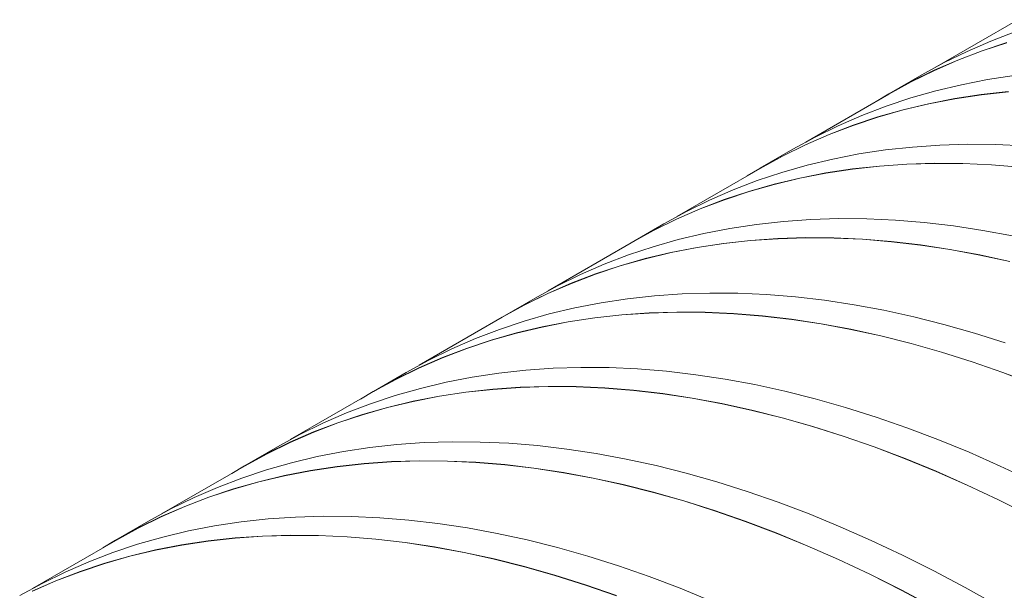
# Model space of a CAD drawing. Units: millimetres. Extents: x 348 to 47982, y -16149 to 12765.
# Drawn here: x 37146 to 37519, y -6818 to -6602 of the extents above; entities that cross this region are included whole.
import ezdxf

# ---------------------------------------------------------------- set-up
doc = ezdxf.new("R2010")
doc.units = ezdxf.units.MM
doc.header["$LTSCALE"] = 35

msp = doc.modelspace()

# ---------------------------------------------------------------- linework, layer by layer
at = {"color": 7, "linetype": 'Continuous', "lineweight": 15}
for p, q in [((37523.612, -6601.709), (37492.165, -6619.863)), ((37522.549, -6606.291), (37513.416, -6609.79)), ((37513.416, -6609.79), (37504.484, -6613.679)), ((37519.433, -6610.368), (37510.104, -6613.475)), ((37510.137, -6613.54), (37519.465, -6610.434)), ((37504.484, -6613.679), (37495.761, -6617.955)), ((37510.104, -6613.475), (37500.971, -6616.974)), ((37501.004, -6617.039), (37510.137, -6613.54)), ((37495.761, -6617.955), (37487.278, -6622.6)), ((37500.971, -6616.974), (37492.039, -6620.863)), ((37492.074, -6620.928), (37501.004, -6617.039)), ((37492.039, -6620.863), (37483.316, -6625.139)), ((37483.351, -6625.203), (37492.074, -6620.928)), ((37483.316, -6625.139), (37474.806, -6629.799)), ((37487.278, -6622.6), (37474.833, -6629.784)), ((37474.869, -6629.848), (37483.351, -6625.203)), ((37512.233, -6624.373), (37502.355, -6626.293)), ((37522.28, -6622.853), (37512.233, -6624.373)), ((37492.654, -6628.609), (37483.135, -6631.322)), ((37502.355, -6626.293), (37492.654, -6628.609)), ((37520.044, -6628.917), (37509.834, -6630.038)), ((37509.862, -6630.104), (37520.07, -6628.984)), ((37474.869, -6629.848), (37443.422, -6648.002)), ((37474.806, -6629.799), (37470.018, -6632.648)), ((37483.135, -6631.322), (37473.806, -6634.43)), ((37499.788, -6631.558), (37489.91, -6633.477)), ((37489.939, -6633.543), (37499.816, -6631.624)), ((37509.834, -6630.038), (37499.788, -6631.558)), ((37499.816, -6631.624), (37509.862, -6630.104)), ((37473.806, -6634.43), (37464.673, -6637.929)), ((37480.209, -6635.794), (37470.69, -6638.507)), ((37470.722, -6638.572), (37480.239, -6635.86)), ((37489.91, -6633.477), (37480.209, -6635.794)), ((37480.239, -6635.86), (37489.939, -6633.543)), ((37464.673, -6637.929), (37455.741, -6641.818)), ((37470.69, -6638.507), (37461.361, -6641.614)), ((37461.394, -6641.679), (37470.722, -6638.572)), ((37455.741, -6641.818), (37447.018, -6646.094)), ((37461.361, -6641.614), (37452.228, -6645.113)), ((37452.261, -6645.178), (37461.394, -6641.679)), ((37447.018, -6646.094), (37438.534, -6650.738)), ((37452.228, -6645.113), (37443.296, -6649.002)), ((37443.331, -6649.067), (37452.261, -6645.178)), ((37438.534, -6650.738), (37426.089, -6657.923)), ((37443.296, -6649.002), (37434.573, -6653.278)), ((37434.608, -6653.342), (37443.331, -6649.067)), ((37473.536, -6650.992), (37463.489, -6652.512)), ((37483.746, -6649.872), (37473.536, -6650.992)), ((37494.111, -6649.152), (37483.746, -6649.872)), ((37504.624, -6648.834), (37494.111, -6649.152)), ((37515.278, -6648.918), (37504.624, -6648.834)), ((37526.067, -6649.402), (37515.278, -6648.918)), ((37434.573, -6653.278), (37426.063, -6657.938)), ((37426.126, -6657.986), (37434.608, -6653.342)), ((37453.612, -6654.431), (37443.911, -6656.748)), ((37463.489, -6652.512), (37453.612, -6654.431)), ((37426.126, -6657.986), (37394.679, -6676.14)), ((37426.063, -6657.938), (37421.275, -6660.787)), ((37434.392, -6659.461), (37425.063, -6662.568)), ((37443.911, -6656.748), (37434.392, -6659.461)), ((37461.091, -6658.176), (37451.044, -6659.697)), ((37451.073, -6659.763), (37461.118, -6658.243)), ((37471.301, -6657.056), (37461.091, -6658.176)), ((37461.118, -6658.243), (37471.327, -6657.123)), ((37481.666, -6656.337), (37471.301, -6657.056)), ((37471.327, -6657.123), (37481.69, -6656.404)), ((37492.179, -6656.019), (37481.666, -6656.337)), ((37481.69, -6656.404), (37492.202, -6656.086)), ((37502.833, -6656.102), (37492.179, -6656.019)), ((37492.202, -6656.086), (37502.856, -6656.169)), ((37513.622, -6656.587), (37502.833, -6656.102)), ((37502.856, -6656.169), (37513.643, -6656.654)), ((37524.536, -6657.473), (37513.622, -6656.587)), ((37513.643, -6656.654), (37524.556, -6657.539)), ((37425.063, -6662.568), (37415.929, -6666.068)), ((37441.167, -6661.616), (37431.466, -6663.933)), ((37431.496, -6663.999), (37441.196, -6661.682)), ((37451.044, -6659.697), (37441.167, -6661.616)), ((37441.196, -6661.682), (37451.073, -6659.763)), ((37415.929, -6666.068), (37406.998, -6669.956)), ((37421.947, -6666.646), (37412.618, -6669.753)), ((37412.65, -6669.818), (37421.979, -6666.711)), ((37431.466, -6663.933), (37421.947, -6666.646)), ((37421.979, -6666.711), (37431.496, -6663.999)), ((37406.998, -6669.956), (37398.274, -6674.232)), ((37412.618, -6669.753), (37403.484, -6673.252)), ((37403.518, -6673.317), (37412.65, -6669.818)), ((37398.274, -6674.232), (37389.791, -6678.877)), ((37403.484, -6673.252), (37394.553, -6677.141)), ((37394.587, -6677.205), (37403.518, -6673.317)), ((37394.553, -6677.141), (37385.829, -6681.417)), ((37385.865, -6681.481), (37394.587, -6677.205)), ((37435.002, -6678.011), (37424.793, -6679.131)), ((37445.367, -6677.291), (37435.002, -6678.011)), ((37455.881, -6676.973), (37445.367, -6677.291)), ((37466.535, -6677.056), (37455.881, -6676.973)), ((37477.323, -6677.541), (37466.535, -6677.056)), ((37488.238, -6678.427), (37477.323, -6677.541)), ((37385.829, -6681.417), (37377.32, -6686.077)), ((37389.791, -6678.877), (37377.346, -6686.062)), ((37377.383, -6686.125), (37385.865, -6681.481)), ((37414.746, -6680.651), (37404.869, -6682.57)), ((37424.793, -6679.131), (37414.746, -6680.651)), ((37499.272, -6679.713), (37488.238, -6678.427)), ((37510.417, -6681.399), (37499.272, -6679.713)), ((37521.666, -6683.484), (37510.417, -6681.399)), ((37395.167, -6684.887), (37385.649, -6687.6)), ((37404.869, -6682.57), (37395.167, -6684.887)), ((37422.557, -6685.195), (37412.348, -6686.315)), ((37412.375, -6686.382), (37422.583, -6685.262)), ((37432.922, -6684.476), (37422.557, -6685.195)), ((37422.583, -6685.262), (37432.947, -6684.543)), ((37443.436, -6684.157), (37432.922, -6684.476)), ((37432.947, -6684.543), (37443.459, -6684.224)), ((37454.09, -6684.241), (37443.436, -6684.157)), ((37443.459, -6684.224), (37454.112, -6684.308)), ((37464.878, -6684.726), (37454.09, -6684.241)), ((37454.112, -6684.308), (37464.899, -6684.792)), ((37475.793, -6685.611), (37464.878, -6684.726)), ((37464.899, -6684.792), (37475.813, -6685.678)), ((37377.383, -6686.125), (37345.936, -6704.279)), ((37377.32, -6686.077), (37372.532, -6688.926)), ((37385.649, -6687.6), (37376.32, -6690.707)), ((37402.301, -6687.835), (37392.424, -6689.755)), ((37392.453, -6689.821), (37402.329, -6687.902)), ((37412.348, -6686.315), (37402.301, -6687.835)), ((37402.329, -6687.902), (37412.375, -6686.382)), ((37486.827, -6686.898), (37475.793, -6685.611)), ((37475.813, -6685.678), (37486.846, -6686.964)), ((37497.972, -6688.584), (37486.827, -6686.898)), ((37486.846, -6686.964), (37497.99, -6688.65)), ((37509.221, -6690.668), (37497.972, -6688.584)), ((37497.99, -6688.65), (37509.237, -6690.734)), ((37376.32, -6690.707), (37367.186, -6694.206)), ((37382.722, -6692.072), (37373.204, -6694.784)), ((37373.235, -6694.85), (37382.753, -6692.138)), ((37392.424, -6689.755), (37382.722, -6692.072)), ((37382.753, -6692.138), (37392.453, -6689.821)), ((37520.567, -6693.15), (37509.221, -6690.668)), ((37509.237, -6690.734), (37520.581, -6693.216)), ((37367.186, -6694.206), (37358.255, -6698.095)), ((37373.204, -6694.784), (37363.875, -6697.892)), ((37363.907, -6697.957), (37373.235, -6694.85)), ((37358.255, -6698.095), (37349.531, -6702.371)), ((37363.875, -6697.892), (37354.741, -6701.391)), ((37354.775, -6701.456), (37363.907, -6697.957)), ((37349.531, -6702.371), (37341.048, -6707.016)), ((37354.741, -6701.391), (37345.81, -6705.28)), ((37345.844, -6705.344), (37354.775, -6701.456)), ((37341.048, -6707.016), (37328.603, -6714.201)), ((37345.81, -6705.28), (37337.086, -6709.556)), ((37337.122, -6709.62), (37345.844, -6705.344)), ((37376.05, -6707.27), (37366.003, -6708.79)), ((37386.259, -6706.15), (37376.05, -6707.27)), ((37396.624, -6705.43), (37386.259, -6706.15)), ((37407.137, -6705.112), (37396.624, -6705.43)), ((37417.792, -6705.195), (37407.137, -6705.112)), ((37428.58, -6705.68), (37417.792, -6705.195)), ((37439.495, -6706.566), (37428.58, -6705.68)), ((37450.529, -6707.852), (37439.495, -6706.566)), ((37461.674, -6709.538), (37450.529, -6707.852)), ((37337.086, -6709.556), (37328.577, -6714.216)), ((37328.64, -6714.264), (37337.122, -6709.62)), ((37356.126, -6710.709), (37346.424, -6713.026)), ((37366.003, -6708.79), (37356.126, -6710.709)), ((37472.923, -6711.623), (37461.674, -6709.538)), ((37484.268, -6714.104), (37472.923, -6711.623)), ((37328.64, -6714.264), (37297.192, -6732.418)), ((37328.577, -6714.216), (37323.788, -6717.065)), ((37346.424, -6713.026), (37336.906, -6715.739)), ((37363.605, -6714.454), (37353.558, -6715.974)), ((37353.586, -6716.041), (37363.632, -6714.521)), ((37373.814, -6713.334), (37363.605, -6714.454)), ((37363.632, -6714.521), (37373.84, -6713.401)), ((37384.179, -6712.614), (37373.814, -6713.334)), ((37373.84, -6713.401), (37384.204, -6712.681)), ((37394.692, -6712.296), (37384.179, -6712.614)), ((37384.204, -6712.681), (37394.716, -6712.363)), ((37405.347, -6712.38), (37394.692, -6712.296)), ((37394.716, -6712.363), (37405.369, -6712.447)), ((37416.135, -6712.864), (37405.347, -6712.38)), ((37405.369, -6712.447), (37416.156, -6712.931)), ((37427.05, -6713.75), (37416.135, -6712.864)), ((37416.156, -6712.931), (37427.07, -6713.817)), ((37438.084, -6715.037), (37427.05, -6713.75)), ((37427.07, -6713.817), (37438.102, -6715.103)), ((37449.229, -6716.723), (37438.084, -6715.037)), ((37438.102, -6715.103), (37449.246, -6716.789)), ((37495.702, -6716.981), (37484.268, -6714.104)), ((37327.576, -6718.846), (37318.443, -6722.345)), ((37336.906, -6715.739), (37327.576, -6718.846)), ((37343.68, -6717.894), (37333.979, -6720.21)), ((37334.01, -6720.276), (37343.71, -6717.96)), ((37353.558, -6715.974), (37343.68, -6717.894)), ((37343.71, -6717.96), (37353.586, -6716.041)), ((37460.478, -6718.807), (37449.229, -6716.723)), ((37449.246, -6716.789), (37460.494, -6718.873)), ((37471.823, -6721.289), (37460.478, -6718.807)), ((37460.494, -6718.873), (37471.838, -6721.354)), ((37507.216, -6720.251), (37495.702, -6716.981)), ((37318.443, -6722.345), (37309.511, -6726.234)), ((37333.979, -6720.21), (37324.461, -6722.923)), ((37324.492, -6722.989), (37334.01, -6720.276)), ((37483.257, -6724.165), (37471.823, -6721.289)), ((37471.838, -6721.354), (37483.27, -6724.231)), ((37518.803, -6723.912), (37507.216, -6720.251)), ((37309.511, -6726.234), (37300.788, -6730.51)), ((37315.131, -6726.03), (37305.998, -6729.53)), ((37306.032, -6729.595), (37315.164, -6726.096)), ((37324.461, -6722.923), (37315.131, -6726.03)), ((37315.164, -6726.096), (37324.492, -6722.989)), ((37494.771, -6727.436), (37483.257, -6724.165)), ((37483.27, -6724.231), (37494.783, -6727.501)), ((37305.998, -6729.53), (37297.066, -6733.419)), ((37297.101, -6733.483), (37306.032, -6729.595)), ((37506.358, -6731.097), (37494.771, -6727.436)), ((37494.783, -6727.501), (37506.368, -6731.162)), ((37297.066, -6733.419), (37288.343, -6737.694)), ((37288.379, -6737.759), (37297.101, -6733.483)), ((37300.788, -6730.51), (37292.305, -6735.155)), ((37347.881, -6733.569), (37337.516, -6734.288)), ((37358.394, -6733.251), (37347.881, -6733.569)), ((37369.049, -6733.334), (37358.394, -6733.251)), ((37379.837, -6733.819), (37369.049, -6733.334)), ((37390.752, -6734.705), (37379.837, -6733.819)), ((37518.009, -6735.147), (37506.358, -6731.097)), ((37506.368, -6731.162), (37518.018, -6735.211)), ((37288.343, -6737.694), (37279.834, -6742.354)), ((37292.305, -6735.155), (37279.86, -6742.339)), ((37317.26, -6736.929), (37307.382, -6738.848)), ((37327.307, -6735.409), (37317.26, -6736.929)), ((37337.516, -6734.288), (37327.307, -6735.409)), ((37401.786, -6735.991), (37390.752, -6734.705)), ((37412.931, -6737.677), (37401.786, -6735.991)), ((37424.18, -6739.762), (37412.931, -6737.677)), ((37529.717, -6739.582), (37518.009, -6735.147)), ((37518.018, -6735.211), (37529.725, -6739.646)), ((37279.896, -6742.403), (37288.379, -6737.759)), ((37297.681, -6741.165), (37288.162, -6743.878)), ((37307.382, -6738.848), (37297.681, -6741.165)), ((37335.436, -6740.753), (37325.071, -6741.473)), ((37325.097, -6741.54), (37335.461, -6740.82)), ((37345.949, -6740.435), (37335.436, -6740.753)), ((37335.461, -6740.82), (37345.973, -6740.502)), ((37356.604, -6740.519), (37345.949, -6740.435)), ((37345.973, -6740.502), (37356.626, -6740.585)), ((37367.392, -6741.003), (37356.604, -6740.519)), ((37356.626, -6740.585), (37367.413, -6741.07)), ((37378.307, -6741.889), (37367.392, -6741.003)), ((37367.413, -6741.07), (37378.327, -6741.956)), ((37435.525, -6742.243), (37424.18, -6739.762)), ((37279.896, -6742.403), (37248.449, -6760.557)), ((37279.834, -6742.354), (37275.045, -6745.203)), ((37288.162, -6743.878), (37278.833, -6746.985)), ((37304.815, -6744.113), (37294.937, -6746.032)), ((37294.967, -6746.099), (37304.843, -6744.18)), ((37314.862, -6742.593), (37304.815, -6744.113)), ((37304.843, -6744.18), (37314.889, -6742.66)), ((37325.071, -6741.473), (37314.862, -6742.593)), ((37314.889, -6742.66), (37325.097, -6741.54)), ((37389.341, -6743.176), (37378.307, -6741.889)), ((37378.327, -6741.956), (37389.359, -6743.242)), ((37400.486, -6744.862), (37389.341, -6743.176)), ((37389.359, -6743.242), (37400.503, -6744.928)), ((37411.735, -6746.946), (37400.486, -6744.862)), ((37400.503, -6744.928), (37411.751, -6747.012)), ((37446.959, -6745.12), (37435.525, -6742.243)), ((37458.473, -6748.39), (37446.959, -6745.12)), ((37278.833, -6746.985), (37269.7, -6750.484)), ((37285.236, -6748.349), (37275.717, -6751.062)), ((37275.749, -6751.128), (37285.266, -6748.415)), ((37294.937, -6746.032), (37285.236, -6748.349)), ((37285.266, -6748.415), (37294.967, -6746.099)), ((37423.08, -6749.427), (37411.735, -6746.946)), ((37411.751, -6747.012), (37423.095, -6749.493)), ((37470.059, -6752.051), (37458.473, -6748.39)), ((37269.7, -6750.484), (37260.768, -6754.373)), ((37275.717, -6751.062), (37266.388, -6754.169)), ((37266.421, -6754.235), (37275.749, -6751.128)), ((37434.514, -6752.304), (37423.08, -6749.427)), ((37423.095, -6749.493), (37434.527, -6752.37)), ((37446.028, -6755.574), (37434.514, -6752.304)), ((37434.527, -6752.37), (37446.04, -6755.64)), ((37481.711, -6756.101), (37470.059, -6752.051)), ((37260.768, -6754.373), (37252.045, -6758.649)), ((37266.388, -6754.169), (37257.255, -6757.669)), ((37257.288, -6757.734), (37266.421, -6754.235)), ((37457.614, -6759.236), (37446.028, -6755.574)), ((37446.04, -6755.64), (37457.625, -6759.301)), ((37493.419, -6760.537), (37481.711, -6756.101)), ((37252.045, -6758.649), (37243.561, -6763.294)), ((37257.255, -6757.669), (37248.323, -6761.557)), ((37248.358, -6761.622), (37257.288, -6757.734)), ((37469.266, -6763.286), (37457.614, -6759.236)), ((37457.625, -6759.301), (37469.275, -6763.35)), ((37243.561, -6763.294), (37231.116, -6770.478)), ((37248.323, -6761.557), (37239.6, -6765.833)), ((37239.635, -6765.897), (37248.358, -6761.622)), ((37278.563, -6763.547), (37268.517, -6765.068)), ((37288.773, -6762.427), (37278.563, -6763.547)), ((37299.138, -6761.708), (37288.773, -6762.427)), ((37309.651, -6761.39), (37299.138, -6761.708)), ((37320.305, -6761.473), (37309.651, -6761.39)), ((37331.094, -6761.958), (37320.305, -6761.473)), ((37342.009, -6762.844), (37331.094, -6761.958)), ((37353.042, -6764.13), (37342.009, -6762.844)), ((37480.974, -6767.721), (37469.266, -6763.286)), ((37469.275, -6763.35), (37480.982, -6767.785)), ((37505.175, -6765.355), (37493.419, -6760.537)), ((37239.6, -6765.833), (37231.09, -6770.493)), ((37231.153, -6770.542), (37239.635, -6765.897)), ((37258.639, -6766.987), (37248.938, -6769.304)), ((37268.517, -6765.068), (37258.639, -6766.987)), ((37364.188, -6765.816), (37353.042, -6764.13)), ((37375.437, -6767.9), (37364.188, -6765.816)), ((37516.973, -6770.553), (37505.175, -6765.355)), ((37231.153, -6770.542), (37199.706, -6788.696)), ((37231.09, -6770.493), (37226.302, -6773.342)), ((37248.938, -6769.304), (37239.419, -6772.017)), ((37266.118, -6770.732), (37256.071, -6772.252)), ((37256.1, -6772.319), (37266.145, -6770.799)), ((37276.328, -6769.612), (37266.118, -6770.732)), ((37266.145, -6770.799), (37276.354, -6769.678)), ((37286.693, -6768.892), (37276.328, -6769.612)), ((37276.354, -6769.678), (37286.717, -6768.959)), ((37297.206, -6768.574), (37286.693, -6768.892)), ((37286.717, -6768.959), (37297.229, -6768.641)), ((37307.86, -6768.657), (37297.206, -6768.574)), ((37297.229, -6768.641), (37307.883, -6768.724)), ((37318.649, -6769.142), (37307.86, -6768.657)), ((37307.883, -6768.724), (37318.67, -6769.209)), ((37329.563, -6770.028), (37318.649, -6769.142)), ((37318.67, -6769.209), (37329.583, -6770.095)), ((37340.597, -6771.314), (37329.563, -6770.028)), ((37329.583, -6770.095), (37340.616, -6771.381)), ((37386.782, -6770.382), (37375.437, -6767.9)), ((37398.216, -6773.259), (37386.782, -6770.382)), ((37492.73, -6772.54), (37480.974, -6767.721)), ((37480.982, -6767.785), (37492.737, -6772.603)), ((37528.802, -6776.127), (37516.973, -6770.553)), ((37239.419, -6772.017), (37230.09, -6775.124)), ((37246.194, -6774.171), (37236.493, -6776.488)), ((37236.523, -6776.554), (37246.223, -6774.238)), ((37256.071, -6772.252), (37246.194, -6774.171)), ((37246.223, -6774.238), (37256.1, -6772.319)), ((37351.743, -6773), (37340.597, -6771.314)), ((37340.616, -6771.381), (37351.76, -6773.067)), ((37362.992, -6775.085), (37351.743, -6773)), ((37351.76, -6773.067), (37363.008, -6775.151)), ((37409.73, -6776.529), (37398.216, -6773.259)), ((37504.527, -6777.738), (37492.73, -6772.54)), ((37492.737, -6772.603), (37504.533, -6777.8)), ((37220.956, -6778.623), (37212.025, -6782.512)), ((37230.09, -6775.124), (37220.956, -6778.623)), ((37236.493, -6776.488), (37226.974, -6779.201)), ((37227.006, -6779.267), (37236.523, -6776.554)), ((37374.337, -6777.566), (37362.992, -6775.085)), ((37363.008, -6775.151), (37374.352, -6777.632)), ((37385.77, -6780.443), (37374.337, -6777.566)), ((37374.352, -6777.632), (37385.784, -6780.509)), ((37421.316, -6780.19), (37409.73, -6776.529)), ((37516.357, -6783.312), (37504.527, -6777.738)), ((37504.533, -6777.8), (37516.361, -6783.374)), ((37217.645, -6782.308), (37208.511, -6785.807)), ((37208.545, -6785.872), (37217.677, -6782.374)), ((37226.974, -6779.201), (37217.645, -6782.308)), ((37217.677, -6782.374), (37227.006, -6779.267)), ((37397.285, -6783.713), (37385.77, -6780.443)), ((37385.784, -6780.509), (37397.297, -6783.778)), ((37432.968, -6784.24), (37421.316, -6780.19)), ((37208.511, -6785.807), (37199.58, -6789.696)), ((37199.615, -6789.761), (37208.545, -6785.872)), ((37212.025, -6782.512), (37203.302, -6786.788)), ((37408.871, -6787.375), (37397.285, -6783.713)), ((37397.297, -6783.778), (37408.882, -6787.439)), ((37444.676, -6788.676), (37432.968, -6784.24)), ((37528.211, -6789.258), (37516.357, -6783.312)), ((37516.361, -6783.374), (37528.214, -6789.319)), ((37199.58, -6789.696), (37190.856, -6793.972)), ((37190.892, -6794.036), (37199.615, -6789.761)), ((37203.302, -6786.788), (37194.818, -6791.433)), ((37250.394, -6789.847), (37240.03, -6790.566)), ((37260.908, -6789.529), (37250.394, -6789.847)), ((37271.562, -6789.612), (37260.908, -6789.529)), ((37282.351, -6790.097), (37271.562, -6789.612)), ((37420.522, -6791.424), (37408.871, -6787.375)), ((37408.882, -6787.439), (37420.532, -6791.489)), ((37456.432, -6793.494), (37444.676, -6788.676)), ((37194.818, -6791.433), (37182.373, -6798.617)), ((37219.773, -6793.207), (37209.896, -6795.126)), ((37229.82, -6791.686), (37219.773, -6793.207)), ((37240.03, -6790.566), (37229.82, -6791.686)), ((37293.265, -6790.982), (37282.351, -6790.097)), ((37304.299, -6792.269), (37293.265, -6790.982)), ((37315.445, -6793.955), (37304.299, -6792.269)), ((37432.23, -6795.86), (37420.522, -6791.424)), ((37420.532, -6791.489), (37432.239, -6795.924)), ((37468.229, -6798.692), (37456.432, -6793.494)), ((37190.856, -6793.972), (37182.347, -6798.632)), ((37182.41, -6798.681), (37190.892, -6794.036)), ((37209.896, -6795.126), (37200.195, -6797.443)), ((37237.949, -6797.031), (37227.584, -6797.751)), ((37227.61, -6797.817), (37237.974, -6797.098)), ((37248.463, -6796.713), (37237.949, -6797.031)), ((37237.974, -6797.098), (37248.486, -6796.78)), ((37259.117, -6796.796), (37248.463, -6796.713)), ((37248.486, -6796.78), (37259.139, -6796.863)), ((37269.905, -6797.281), (37259.117, -6796.796)), ((37259.139, -6796.863), (37269.927, -6797.348)), ((37280.82, -6798.167), (37269.905, -6797.281)), ((37326.694, -6796.039), (37315.445, -6793.955)), ((37338.039, -6798.521), (37326.694, -6796.039)), ((37443.987, -6800.679), (37432.23, -6795.86)), ((37432.239, -6795.924), (37443.994, -6800.742)), ((37182.41, -6798.681), (37150.963, -6816.835)), ((37182.347, -6798.632), (37177.559, -6801.481)), ((37190.676, -6800.156), (37181.347, -6803.263)), ((37200.195, -6797.443), (37190.676, -6800.156)), ((37207.328, -6800.391), (37197.451, -6802.31)), ((37197.48, -6802.376), (37207.356, -6800.457)), ((37217.375, -6798.871), (37207.328, -6800.391)), ((37207.356, -6800.457), (37217.402, -6798.937)), ((37227.584, -6797.751), (37217.375, -6798.871)), ((37217.402, -6798.937), (37227.61, -6797.817)), ((37269.927, -6797.348), (37280.84, -6798.234)), ((37291.854, -6799.453), (37280.82, -6798.167)), ((37280.84, -6798.234), (37291.873, -6799.52)), ((37302.999, -6801.139), (37291.854, -6799.453)), ((37291.873, -6799.52), (37303.017, -6801.206)), ((37349.472, -6801.398), (37338.039, -6798.521)), ((37455.784, -6805.877), (37443.987, -6800.679)), ((37443.994, -6800.742), (37455.79, -6805.939)), ((37480.059, -6804.266), (37468.229, -6798.692)), ((37181.347, -6803.263), (37172.213, -6806.762)), ((37187.749, -6804.627), (37178.231, -6807.34)), ((37178.262, -6807.406), (37187.78, -6804.693)), ((37197.451, -6802.31), (37187.749, -6804.627)), ((37187.78, -6804.693), (37197.48, -6802.376)), ((37314.249, -6803.224), (37302.999, -6801.139)), ((37303.017, -6801.206), (37314.265, -6803.29)), ((37325.594, -6805.705), (37314.249, -6803.224)), ((37314.265, -6803.29), (37325.608, -6805.771)), ((37360.986, -6804.668), (37349.472, -6801.398)), ((37372.573, -6808.329), (37360.986, -6804.668)), ((37491.913, -6810.212), (37480.059, -6804.266)), ((37172.213, -6806.762), (37163.282, -6810.651)), ((37178.231, -6807.34), (37168.902, -6810.447)), ((37168.934, -6810.512), (37178.262, -6807.406)), ((37337.027, -6808.582), (37325.594, -6805.705)), ((37325.608, -6805.771), (37337.041, -6808.648)), ((37384.224, -6812.379), (37372.573, -6808.329)), ((37467.614, -6811.451), (37455.784, -6805.877)), ((37455.79, -6805.939), (37467.618, -6811.513)), ((37163.282, -6810.651), (37154.558, -6814.927)), ((37168.902, -6810.447), (37159.768, -6813.946)), ((37159.802, -6814.011), (37168.934, -6810.512)), ((37348.541, -6811.852), (37337.027, -6808.582)), ((37337.041, -6808.648), (37348.553, -6811.917)), ((37360.128, -6815.513), (37348.541, -6811.852)), ((37348.553, -6811.917), (37360.139, -6815.578)), ((37479.468, -6817.397), (37467.614, -6811.451)), ((37467.618, -6811.513), (37479.471, -6817.458)), ((37503.784, -6816.526), (37491.913, -6810.212)), ((37154.558, -6814.927), (37146.075, -6819.572)), ((37159.768, -6813.946), (37150.837, -6817.835)), ((37150.871, -6817.9), (37159.802, -6814.011)), ((37371.779, -6819.563), (37360.128, -6815.513)), ((37360.139, -6815.578), (37371.789, -6819.628)), ((37395.932, -6816.815), (37384.224, -6812.379)), ((37407.689, -6821.633), (37395.932, -6816.815)), ((37491.339, -6823.711), (37479.468, -6817.397)), ((37479.471, -6817.458), (37491.34, -6823.771)), ((37515.662, -6823.204), (37503.784, -6816.526))]:
    msp.add_line(p, q, dxfattribs=at)

doc.saveas('drawing.dxf')
